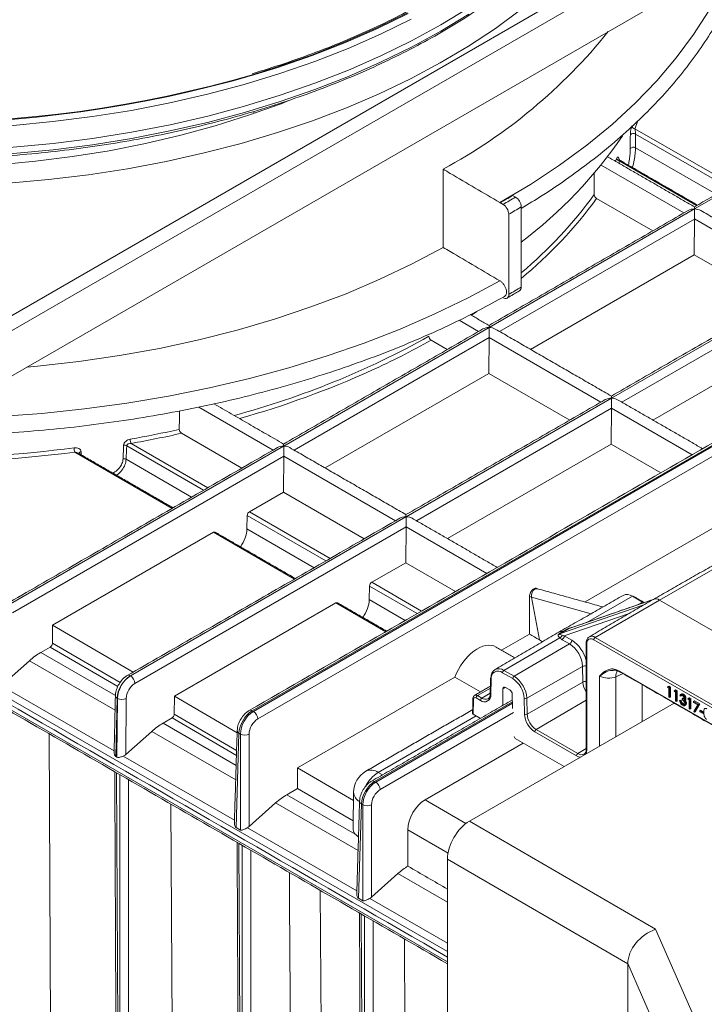
# Model space of a CAD drawing. Units: millimetres. Extents: x 25 to 1680, y -1544 to 245.
# Drawn here: x 1133 to 1244, y -1055 to -896 of the extents above; entities that cross this region are included whole.
import ezdxf

# ---------------------------------------------------------------- set-up
doc = ezdxf.new("R2010")
doc.units = ezdxf.units.MM

msp = doc.modelspace()

# ---------------------------------------------------------------- linework, layer by layer
at = {"color": 7, "linetype": 'Continuous', "lineweight": 0}
for p, q in [((1116.09, -953.331), (1290.745, -852.504)), ((1292.159, -854.137), (1116.797, -955.372)), ((1116.797, -962.721), (1292.159, -861.486)), ((1287.24, -901.062), (1242.656, -926.8)), ((1242.668, -926.807), (1287.252, -901.069)), ((1171.603, -911.292), (1171.209, -911.065)), ((1174.87, -910.116), (1174.683, -910.008)), ((1233.446, -912.715), (1233.03, -913.824)), ((1233.03, -913.824), (1248.789, -922.921)), ((1248.095, -923.322), (1233.126, -914.681)), ((1233.12, -916.908), (1246.163, -924.437)), ((1326.754, -918.157), (1171.117, -1008.005)), ((1171.298, -1008.109), (1326.934, -918.261)), ((1229.861, -919.076), (1230.117, -918.605)), ((1230.594, -919.095), (1230.428, -919.403)), ((1243.006, -926.26), (1230.594, -919.095)), ((1327.641, -919.472), (1172.005, -1009.319)), ((1201.997, -933.033), (1201.997, -920.377)), ((1240.961, -927.44), (1227.542, -919.694)), ((1213.702, -924.894), (1213.235, -924.631)), ((1235.911, -930.355), (1226.831, -925.114)), ((1242.656, -926.8), (1209.422, -945.986)), ((1209.434, -945.993), (1242.668, -926.807)), ((1211.699, -926.075), (1211.199, -925.782)), ((1214.632, -926.47), (1214.632, -939.443)), ((1242.656, -926.462), (1242.656, -926.8)), ((1242.668, -928.426), (1242.668, -926.807)), ((1242.668, -928.433), (1211.135, -946.637)), ((1212.61, -927.663), (1212.61, -940.635)), ((1242.625, -934.231), (1242.668, -928.433)), ((1242.668, -928.433), (1242.668, -928.426)), ((1260.76, -938.87), (1242.668, -928.426)), ((1216.135, -949.523), (1242.625, -934.231)), ((1255.71, -941.785), (1242.625, -934.231)), ((1262.455, -938.23), (1229.221, -957.416)), ((1229.233, -957.423), (1262.467, -938.237)), ((1262.467, -939.863), (1230.934, -958.066)), ((1207.47, -943.417), (1206.587, -944.011)), ((1209.422, -945.986), (1176.188, -965.171)), ((1176.2, -965.178), (1209.434, -945.993)), ((1207.727, -946.626), (1204.567, -944.802)), ((1209.422, -945.648), (1209.422, -945.986)), ((1209.434, -947.611), (1209.434, -945.993)), ((1235.934, -960.953), (1262.424, -945.661)), ((1209.434, -947.619), (1177.901, -965.822)), ((1209.391, -953.417), (1209.434, -947.619)), ((1209.434, -947.619), (1209.434, -947.611)), ((1227.526, -958.056), (1209.434, -947.611)), ((1202.677, -949.541), (1200.048, -948.023)), ((1182.901, -968.709), (1209.391, -953.417)), ((1222.476, -960.971), (1209.391, -953.417)), ((1229.221, -957.077), (1229.221, -957.416)), ((1174.493, -965.812), (1162.46, -958.865)), ((1229.221, -957.416), (1195.987, -976.601)), ((1195.999, -976.608), (1229.233, -957.423)), ((1229.233, -959.041), (1229.233, -957.423)), ((1229.233, -959.048), (1197.7, -977.252)), ((1229.19, -964.846), (1229.233, -959.048)), ((1229.233, -959.048), (1229.233, -959.041)), ((1242.29, -966.579), (1229.233, -959.041)), ((1169.443, -968.727), (1159.687, -963.094)), ((1176.188, -965.171), (1131.603, -990.909)), ((1131.615, -990.917), (1176.2, -965.178)), ((1163.242, -972.307), (1150.802, -965.125)), ((1151.525, -964.741), (1163.936, -971.906)), ((1176.188, -964.833), (1176.188, -965.171)), ((1176.2, -966.797), (1176.2, -965.178)), ((1202.7, -980.138), (1229.19, -964.846)), ((1237.241, -969.494), (1229.19, -964.846)), ((1176.2, -966.804), (1132.323, -992.134)), ((1158.153, -975.245), (1142.393, -966.147)), ((1176.157, -972.602), (1176.2, -966.804)), ((1176.2, -966.804), (1176.2, -966.797)), ((1194.292, -977.241), (1176.2, -966.797)), ((1150.72, -967.308), (1161.31, -973.422)), ((1170.65, -975.781), (1176.157, -972.602)), ((1189.242, -980.156), (1176.157, -972.602)), ((1079.288, -975.708), (1202.71, -1046.958)), ((1170.299, -976.381), (1170.25, -978.583)), ((1183.041, -983.736), (1170.299, -976.381)), ((1170.65, -975.781), (1183.735, -983.335)), ((1195.987, -976.263), (1195.987, -976.601)), ((1224.967, -990.39), (1249.2, -976.401)), ((1079.288, -977.381), (1202.71, -1048.631)), ((1195.987, -976.601), (1151.402, -1002.339)), ((1151.414, -1002.346), (1195.999, -976.608)), ((1195.999, -978.227), (1195.999, -976.608)), ((1138.804, -994.165), (1164.866, -979.12)), ((1195.999, -978.234), (1152.122, -1003.564)), ((1177.952, -986.674), (1164.866, -979.12)), ((1170.25, -978.583), (1181.109, -984.852)), ((1195.956, -984.032), (1195.999, -978.234)), ((1195.999, -978.234), (1195.999, -978.227)), ((1209.056, -985.765), (1195.999, -978.227)), ((1190.449, -987.211), (1195.956, -984.032)), ((1204.007, -988.68), (1195.956, -984.032)), ((1247.4, -984.123), (1237.005, -990.071)), ((1190.449, -987.211), (1198.5, -991.859)), ((1190.098, -987.811), (1190.049, -990.013)), ((1197.805, -992.26), (1190.098, -987.811)), ((1158.517, -1005.645), (1184.665, -990.55)), ((1192.716, -995.198), (1184.665, -990.55)), ((1190.049, -990.013), (1195.873, -993.375)), ((1216.307, -989.611), (1217.574, -996.521)), ((1225.942, -992.289), (1216.307, -989.611)), ((1220.836, -995.543), (1234.612, -990.787)), ((1235.984, -989.985), (1222.25, -994.726)), ((1232.613, -989.467), (1225.235, -993.689)), ((1226.61, -996.125), (1237.005, -990.071)), ((1234.257, -990.416), (1232.613, -989.467)), ((1234.257, -990.416), (1233.559, -990.816)), ((1234.42, -990.518), (1234.257, -990.416)), ((1265.996, -1006.808), (1237.005, -990.071)), ((1232.084, -992.264), (1221.601, -995.883)), ((1138.782, -997.068), (1138.804, -994.165)), ((1138.804, -994.165), (1151.833, -1001.753)), ((1211.448, -998.194), (1215.966, -995.586)), ((1138.782, -997.068), (1149.724, -1003.44)), ((1211.822, -1001.47), (1220.862, -996.206)), ((1213.466, -1002.419), (1222.449, -997.188)), ((1218.074, -996.813), (1217.574, -996.521)), ((1222.449, -997.188), (1221.249, -996.495)), ((1221.601, -995.883), (1222.801, -996.576)), ((1225.242, -997.16), (1225.242, -1014.307)), ((1255.39, -1013.228), (1226.398, -996.492)), ((1226.61, -996.125), (1255.601, -1012.861)), ((1138.432, -997.675), (1136.886, -998.567)), ((1136.886, -998.567), (1148.976, -1005.547)), ((1149.364, -1004.041), (1138.432, -997.675)), ((1135.058, -999.903), (1130.853, -1003.646)), ((1135.058, -999.903), (1148.923, -1007.908)), ((1213.255, -1002.785), (1211.611, -1001.837)), ((1211.822, -1001.47), (1213.466, -1002.419)), ((1215.542, -1005.972), (1224.564, -1000.808)), ((1224.602, -1003.351), (1224.564, -1000.808)), ((1230.64, -1001.612), (1253.99, -1015.091)), ((1151.414, -1002.346), (1151.402, -1002.339)), ((1178.442, -1017.249), (1203.895, -1002.555)), ((1208.03, -1004.941), (1203.895, -1002.555)), ((1209.748, -1002.875), (1209.709, -1005.374)), ((1215.58, -1008.515), (1224.602, -1003.351)), ((1227.324, -1013.693), (1227.318, -1002.377)), ((1231.106, -1001.982), (1229.957, -1002.491)), ((1229.957, -1002.491), (1229.962, -1012.17)), ((1130.447, -1003.891), (1148.775, -1014.472)), ((1207.555, -1005.538), (1209.636, -1004.327)), ((1208.249, -1005.939), (1209.623, -1005.139)), ((1211.637, -1007.134), (1211.679, -1004.428)), ((1211.679, -1004.428), (1212.073, -1004.202)), ((1212.078, -1004.205), (1212.788, -1004.615)), ((1234.207, -1003.773), (1234.184, -1009.733)), ((1238.3, -1004.2), (1238.383, -1004.08)), ((1238.517, -1004.326), (1238.3, -1004.2)), ((1238.383, -1004.08), (1238.524, -1003.999)), ((1238.383, -1004.08), (1238.644, -1004.231)), ((1238.517, -1005.791), (1238.517, -1004.326)), ((1238.524, -1003.999), (1238.786, -1004.15)), ((1238.644, -1004.231), (1238.786, -1004.15)), ((1238.644, -1004.231), (1238.644, -1005.864)), ((1238.786, -1004.15), (1238.786, -1005.783)), ((1239.388, -1004.828), (1239.471, -1004.708)), ((1239.605, -1004.954), (1239.388, -1004.828)), ((1239.471, -1004.708), (1239.612, -1004.627)), ((1239.471, -1004.708), (1239.732, -1004.859)), ((1239.605, -1006.419), (1239.605, -1004.954)), ((1239.612, -1004.627), (1239.873, -1004.778)), ((1239.732, -1004.859), (1239.873, -1004.778)), ((1239.732, -1004.859), (1239.732, -1006.492)), ((1239.873, -1004.778), (1239.873, -1006.411)), ((1149.269, -1005.963), (1149.056, -1015.383)), ((1149.235, -1015.486), (1149.306, -1005.985)), ((1149.306, -1005.985), (1149.269, -1005.963)), ((1150.72, -1005.992), (1150.652, -1015.076)), ((1158.495, -1008.548), (1158.517, -1005.645)), ((1158.517, -1005.645), (1168.668, -1011.557)), ((1213.206, -1006.566), (1190.916, -1019.434)), ((1206.246, -1025.861), (1239.358, -1006.746)), ((1206.894, -1006.156), (1206.858, -1008.54)), ((1208.038, -1006.306), (1207.344, -1005.905)), ((1207.555, -1005.538), (1208.249, -1005.939)), ((1209.284, -1006.04), (1209.326, -1006.013)), ((1213.187, -1005.299), (1213.222, -1007.635)), ((1215.156, -1008.519), (1215.118, -1005.976)), ((1215.542, -1005.972), (1215.58, -1008.515)), ((1217.039, -1011.014), (1225.154, -1006.288)), ((1238.644, -1005.864), (1238.517, -1005.791)), ((1238.644, -1005.864), (1238.786, -1005.783)), ((1239.732, -1006.492), (1239.605, -1006.419)), ((1239.732, -1006.492), (1239.873, -1006.411)), ((1240.258, -1006.356), (1240.399, -1006.275)), ((1240.258, -1006.356), (1240.385, -1006.43)), ((1240.439, -1005.644), (1240.312, -1005.571)), ((1240.385, -1006.43), (1240.526, -1006.348)), ((1240.399, -1006.275), (1240.526, -1006.348)), ((1240.439, -1005.644), (1240.581, -1005.563)), ((1240.496, -1006.719), (1240.637, -1006.638)), ((1240.657, -1006.042), (1240.798, -1005.961)), ((1240.657, -1006.21), (1240.657, -1006.042)), ((1240.733, -1005.395), (1240.875, -1005.314)), ((1241.134, -1006.527), (1241.276, -1006.445)), ((1241.146, -1006.058), (1241.288, -1005.976)), ((1241.563, -1006.084), (1241.646, -1005.964)), ((1241.781, -1006.21), (1241.563, -1006.084)), ((1241.646, -1005.964), (1241.788, -1005.883)), ((1241.646, -1005.964), (1241.908, -1006.115)), ((1241.781, -1007.675), (1241.781, -1006.21)), ((1241.788, -1005.883), (1242.049, -1006.034)), ((1241.908, -1006.115), (1242.049, -1006.034)), ((1241.908, -1006.115), (1241.908, -1007.748)), ((1242.049, -1006.034), (1242.049, -1007.667)), ((1242.524, -1006.471), (1242.666, -1006.39)), ((1242.524, -1006.471), (1243.395, -1006.974)), ((1242.524, -1006.639), (1242.524, -1006.471)), ((1243.18, -1007.017), (1242.524, -1006.639)), ((1242.666, -1006.39), (1243.536, -1006.892)), ((1171.298, -1008.109), (1171.117, -1008.005)), ((1191.097, -1019.538), (1213.209, -1006.773)), ((1213.407, -1008.277), (1191.804, -1020.749)), ((1240.732, -1006.944), (1240.873, -1006.862)), ((1241.219, -1006.866), (1241.36, -1006.784)), ((1241.908, -1007.748), (1241.781, -1007.675)), ((1241.908, -1007.748), (1242.049, -1007.667)), ((1242.541, -1008.086), (1243.18, -1007.017)), ((1242.651, -1008.219), (1242.541, -1008.086)), ((1243.395, -1006.974), (1242.651, -1008.219)), ((1242.651, -1008.219), (1242.793, -1008.138)), ((1243.536, -1006.892), (1242.793, -1008.138)), ((1243.395, -1006.974), (1243.536, -1006.892)), ((1243.521, -1007.968), (1243.663, -1007.886)), ((1243.521, -1007.968), (1244.065, -1008.282)), ((1243.521, -1008.136), (1243.521, -1007.968)), ((1244.065, -1008.45), (1243.521, -1008.136)), ((1243.663, -1007.886), (1244.207, -1008.2)), ((1244.065, -1008.282), (1244.178, -1008.217)), ((1244.065, -1008.282), (1244.065, -1008.45)), ((1158.144, -1009.154), (1156.685, -1009.997)), ((1168.558, -1015.219), (1158.144, -1009.154)), ((1158.495, -1008.548), (1168.582, -1014.422)), ((1207.353, -1008.826), (1191.512, -1017.971)), ((1206.858, -1008.54), (1208.03, -1009.217)), ((1244.065, -1008.45), (1244.193, -1008.376)), ((1154.857, -1011.333), (1150.652, -1015.076)), ((1154.857, -1011.333), (1168.438, -1019.173)), ((1156.685, -1009.997), (1168.509, -1016.823)), ((1223.57, -1015.273), (1216.828, -1011.38)), ((1217.039, -1011.014), (1223.781, -1014.906)), ((1138.249, -1011.715), (1138.769, -1109.277)), ((1168.972, -1011.622), (1168.51, -1026.902)), ((1169.201, -1011.754), (1168.972, -1011.622)), ((1169.201, -1027.301), (1169.201, -1011.754)), ((1170.615, -1011.754), (1170.615, -1026.727)), ((1213.465, -1012.146), (1213.652, -1012.462)), ((1213.652, -1012.462), (1221.554, -1017.024)), ((1214.954, -1013.214), (1199.08, -1022.378)), ((1223.781, -1014.906), (1225.154, -1014.106)), ((1225.154, -1014.185), (1225.154, -1014.188)), ((1149.056, -1015.383), (1149.235, -1015.486)), ((1150.245, -1015.321), (1168.241, -1025.709)), ((1178.442, -1020.572), (1178.442, -1017.249)), ((1178.442, -1017.249), (1187.492, -1022.519)), ((1149.164, -1018.016), (1149.666, -1128.687)), ((1149.677, -1128.694), (1149.677, -1018.312)), ((1151.091, -1019.129), (1151.091, -1128.694)), ((1191.097, -1019.538), (1190.916, -1019.434)), ((1191.512, -1017.971), (1192.186, -1018.363)), ((1178.442, -1020.572), (1176.722, -1021.564)), ((1178.442, -1020.572), (1187.443, -1025.814)), ((1176.722, -1021.564), (1187.772, -1027.943)), ((1199.08, -1022.378), (1205.694, -1026.23)), ((1157.961, -1023.094), (1158.481, -1120.757)), ((1174.896, -1022.902), (1170.615, -1026.727)), ((1174.896, -1022.902), (1188.237, -1030.603)), ((1188.771, -1023.052), (1188.309, -1038.332)), ((1189, -1023.184), (1188.771, -1023.052)), ((1189, -1038.731), (1189, -1023.184)), ((1190.414, -1023.184), (1190.414, -1038.157)), ((1206.246, -1025.861), (1236.371, -1043.35)), ((1168.51, -1026.902), (1169.201, -1027.301)), ((1170.334, -1026.917), (1188.04, -1037.139)), ((1196.301, -1027.248), (1196.3, -1033.126)), ((1202.798, -1031.032), (1196.301, -1027.248)), ((1168.963, -1029.446), (1169.465, -1140.117)), ((1169.476, -1140.124), (1169.476, -1029.742)), ((1170.89, -1030.559), (1170.89, -1140.124)), ((1231.874, -1048.916), (1202.71, -1031.985)), ((1202.71, -1031.985), (1202.71, -1072.314)), ((1194.695, -1034.331), (1190.414, -1038.157)), ((1194.695, -1034.331), (1202.71, -1038.958)), ((1182.119, -1037.04), (1182.876, -1136.865)), ((1188.309, -1038.332), (1189, -1038.731)), ((1190.133, -1038.347), (1202.71, -1045.608)), ((1188.762, -1040.876), (1189.264, -1151.547)), ((1189.275, -1151.553), (1189.275, -1041.172)), ((1190.689, -1041.988), (1190.689, -1151.553)), ((1236.371, -1043.35), (1267.812, -1114.91)), ((1195.735, -1044.901), (1196.267, -1144.662)), ((1231.874, -1048.916), (1231.874, -1048.903)), ((1263.178, -1120.148), (1231.874, -1048.903)), ((1231.874, -1048.916), (1231.874, -1089.296))]:
    msp.add_line(p, q, dxfattribs=at)
at = {"color": 7, "linetype": 'Continuous', "lineweight": 0, "flags": 128}
for points in [[(1248.964, -886.422), (1248.811, -886.823), (1247.072, -890.809), (1244.974, -894.737), (1242.524, -898.597), (1239.726, -902.377), (1236.59, -906.068), (1233.123, -909.658), (1229.336, -913.14), (1225.238, -916.501), (1220.841, -919.735), (1216.157, -922.831), (1211.199, -925.782)], [(1206.156, -894.251), (1201.65, -896.998), (1196.892, -899.599), (1191.897, -902.048), (1186.68, -904.338), (1181.256, -906.461), (1175.641, -908.411), (1169.851, -910.183), (1163.904, -911.772), (1157.816, -913.172), (1151.606, -914.38), (1145.292, -915.392), (1138.892, -916.205), (1132.425, -916.817), (1125.91, -917.226), (1119.366, -917.431), (1112.813, -917.431), (1106.269, -917.226), (1099.755, -916.817), (1093.288, -916.205), (1086.888, -915.392), (1080.573, -914.38), (1074.363, -913.172)], [(1131.671, -922.648), (1138.171, -922.064), (1144.607, -921.279), (1150.96, -920.296), (1157.213, -919.118), (1163.348, -917.748), (1169.346, -916.189), (1175.191, -914.447), (1180.865, -912.526), (1186.353, -910.433), (1191.638, -908.172), (1196.705, -905.751), (1201.54, -903.176), (1206.128, -900.455), (1210.457, -897.596), (1214.513, -894.607)], [(1196.234, -895.093), (1191.28, -897.522), (1186.105, -899.793), (1180.725, -901.899), (1175.156, -903.833), (1171.331, -905.029)], [(1196.342, -895.162), (1191.381, -897.595), (1186.2, -899.869), (1180.812, -901.977), (1175.236, -903.914), (1171.534, -905.074)], [(1206.14, -895.274), (1201.634, -898.02), (1196.877, -900.621), (1191.884, -903.07), (1186.668, -905.359), (1181.245, -907.481), (1175.63, -909.431), (1169.842, -911.203), (1163.895, -912.791), (1157.808, -914.191), (1151.599, -915.399), (1145.286, -916.411), (1138.887, -917.224), (1132.422, -917.836), (1125.908, -918.245), (1119.366, -918.45), (1112.814, -918.45), (1106.271, -918.245), (1099.758, -917.836), (1093.292, -917.224), (1086.893, -916.411), (1080.58, -915.399), (1074.371, -914.191)], [(1196.842, -896.086), (1191.851, -898.534), (1186.637, -900.822), (1181.216, -902.944), (1175.605, -904.893), (1169.818, -906.664), (1163.874, -908.251), (1157.79, -909.651), (1151.584, -910.858), (1145.274, -911.869), (1138.878, -912.682), (1132.415, -913.294), (1125.904, -913.703), (1119.364, -913.907), (1112.815, -913.907), (1106.276, -913.703), (1099.765, -913.294), (1093.302, -912.682), (1086.906, -911.869), (1080.595, -910.858), (1074.389, -909.651)], [(1056.013, -909.623), (1059.004, -910.737), (1064.331, -912.532), (1069.827, -914.149), (1075.473, -915.582), (1081.253, -916.826), (1087.145, -917.878), (1093.133, -918.734), (1099.195, -919.391), (1105.312, -919.848), (1111.464, -920.102), (1117.632, -920.152), (1123.794, -920), (1129.932, -919.645), (1136.024, -919.088), (1142.051, -918.331), (1147.993, -917.376), (1153.832, -916.228), (1159.547, -914.889), (1165.121, -913.363), (1170.534, -911.657), (1175.77, -909.775), (1177.041, -909.281)], [(1201.997, -933.033), (1197.006, -935.693), (1191.77, -938.19), (1186.302, -940.516), (1180.62, -942.665), (1174.741, -944.629), (1168.684, -946.403), (1162.466, -947.981), (1156.107, -949.359), (1149.625, -950.531), (1143.042, -951.496), (1136.376, -952.249), (1134.662, -952.408)], [(1211.199, -938.438), (1206.055, -941.196), (1200.671, -943.798), (1195.062, -946.236), (1189.243, -948.503), (1183.228, -950.594), (1177.035, -952.503), (1170.679, -954.225), (1164.178, -955.755), (1157.549, -957.09), (1150.809, -958.225), (1143.977, -959.159), (1137.07, -959.887), (1130.108, -960.409), (1123.108, -960.722), (1120.138, -960.792)], [(1217.284, -988.255), (1217.12, -988.237), (1216.839, -988.325), (1216.585, -988.546), (1216.394, -988.868), (1216.297, -989.241), (1216.307, -989.611)], [(1209.622, -1005.247), (1209.622, -1005.249), (1209.622, -1005.252)], [(1225.242, -1014.307), (1225.209, -1014.665), (1225.117, -1014.967)], [(1224.203, -1015.494), (1223.896, -1015.424), (1223.57, -1015.273)], [(1224.794, -1015.019), (1224.813, -1015.008), (1224.816, -1015.006)]]:
    msp.add_lwpolyline(points, dxfattribs=at)
at = {"color": 7, "linetype": 'Continuous', "lineweight": 0}
for centre, radius, start, end in [((1160.136, -843.003), 87.972, 298.41406, 321.20522), ((1116.137, -714.85), 198.027, 252.97329, 286.18363), ((1116.132, -714.661), 198.309, 253.03223, 286.22276), ((1233.07, -913.294), 0.531, 186.66619, 265.70062), ((1170.802, -873.977), 72.837, 306.99524, 325.73261), ((1232.786, -915.27), 0.68, 59.96166, 137.25579), ((1232.78, -917.497), 0.68, 59.97246, 137.20904), ((1230.67, -918.544), 0.557, 186.33487, 262.19619), ((1148.272, -816.192), 126.875, 299.99455, 301.04473), ((1212.669, -926.566), 1.965, 2.78079, 58.30286), ((1169.842, -883.368), 69.965, 309.80478, 324.00983), ((1169.315, -883.015), 71.277, 309.47825, 323.79817), ((1210.611, -927.754), 2, 2.62939, 57.08193), ((1148.585, -816.744), 128.071, 299.99455, 301.04473), ((1148.585, -829.717), 128.071, 299.99455, 301.04473), ((1213.974, -939.504), 0.661, 306.17421, 5.28915), ((1212.051, -940.727), 0.566, 231.54409, 9.33257), ((1131.411, -824.684), 140.447, 285.18792, 299.09327), ((1138.659, -839.292), 124.865, 294.45452, 299.44882), ((1127.931, -814.718), 151.675, 285.72978, 294.30057), ((1118.918, -782.196), 184.738, 280.11953, 282.62912), ((1118.951, -782.224), 185.4, 280.11902, 282.69231), ((1150.428, -965.83), 0.797, 62.07905, 98.89407), ((1153.057, -964.052), 1.68, 180.29654, 204.21536), ((1116.089, -762.317), 204.825, 262.72991, 277.34766), ((1116.086, -762.091), 205.744, 262.98076, 277.34627), ((1144.52, -965.455), 2.237, 180.14428, 198.02199), ((1143.443, -966.523), 0.422, 91.16276, 157.2265), ((1150.346, -968.013), 0.797, 62.07613, 98.86882), ((1231.76, -990.593), 1.412, 52.84425, 115.60864), ((1218.54, -981.582), 8.333, 252.00073, 254.45551), ((1232.7, -989.59), 0.15, 65.60906, 125.36607), ((1234.344, -990.539), 0.15, 65.60906, 125.36607), ((1234.333, -990.513), 0.132, 4.39512, 56.81164), ((1236.425, -990.829), 0.954, 52.58619, 116.3404), ((1221.272, -996.271), 1.146, 80.71574, 119.17955), ((1220.775, -995.356), 0.197, 261.12488, 287.94268), ((1222.183, -994.528), 0.21, 262.42676, 288.49763), ((1220.636, -995.576), 0.669, 289.66611, 341.72093), ((1220.833, -995.848), 0.769, 302.76191, 357.38244), ((1222.033, -996.541), 0.769, 302.76191, 357.38244), ((1219.962, -1001.068), 4.609, 3.22965, 57.34774), ((1219.803, -1001.185), 5.498, 13.26946, 56.95374), ((1225.304, -997.022), 0.151, 185.72914, 245.60834), ((1225.947, -997.045), 0.714, 50.79671, 189.21404), ((1226.047, -996.888), 0.948, 53.59012, 116.25115), ((1226.859, -996.513), 0.461, 122.76191, 177.38244), ((1211.012, -1002.455), 1.276, 50.56322, 187.71566), ((1210.883, -1002.722), 1.146, 50.56322, 187.71566), ((1212.072, -1001.858), 0.461, 122.76191, 177.38244), ((1224.925, -1001.511), 0.791, 73.20736, 117.23259), ((1231.921, -1002.405), 1.965, 152.39508, 182.50994), ((1230.79, -1001.626), 0.151, 174.39437, 234.29345), ((1151.11, -1002.737), 0.493, 53.73749, 114.93434), ((1150.585, -1003.642), 1.539, 2.91806, 57.37063), ((1209.81, -1002.764), 0.152, 114.88507, 173.99036), ((1209.811, -1002.738), 0.152, 184.08198, 245.23852), ((1213.716, -1002.806), 0.461, 122.76191, 177.38244), ((1211.064, -1006.205), 4.061, 3.22965, 57.34774), ((1211.026, -1006.227), 4.523, 3.22965, 57.34774), ((1224.963, -1004.054), 0.79, 76.03544, 117.20679), ((1227.613, -1003.195), 3.016, 182.97818, 215.35468), ((1211.922, -1004.395), 0.246, 50.56322, 187.71566), ((1212.318, -1005.348), 0.871, 3.22965, 57.34774), ((1149.47, -1005.511), 0.495, 184.16272, 246.06645), ((1150.02, -1004.583), 1.573, 243.00356, 296.41529), ((1206.958, -1006.018), 0.152, 184.10519, 245.23647), ((1207.168, -1006.119), 0.276, 50.56322, 187.71566), ((1207.282, -1005.91), 0.461, 53.70838, 115.56693), ((1207.804, -1005.926), 0.461, 122.76191, 177.38244), ((1208.691, -1005.512), 1.028, 230.56322, 7.71566), ((1208.499, -1006.327), 0.461, 122.76191, 177.38244), ((1208.848, -1005.15), 0.99, 232.79166, 296.13494), ((1209.777, -1005.233), 0.157, 187.14967, 244.37094), ((1215.326, -1005.556), 0.469, 243.65456, 297.36344), ((1170.825, -1008.403), 0.494, 53.76889, 114.89872), ((1170.466, -1009.406), 1.541, 3.22965, 57.34774), ((1215.364, -1008.099), 0.469, 243.65456, 297.36344), ((1218.793, -1008.314), 3.643, 183.22965, 237.34774), ((1218.755, -1008.336), 3.18, 183.22965, 237.34774), ((1169.179, -1011.166), 0.501, 183.68371, 245.53232), ((1217.289, -1011.402), 0.461, 122.76191, 177.38244), ((1169.908, -1010.334), 1.586, 243.52652, 296.47348), ((1225.305, -1014.169), 0.152, 187.40952, 245.46055), ((1224.031, -1015.294), 0.461, 122.76191, 177.38244), ((1224.389, -1014.053), 1.047, 234.52001, 292.74341), ((1191.512, -1021.237), 4, 119.99731, 179.14149), ((1190.34, -1019.606), 2.012, 54.38242, 114.30712), ((1194.686, -1023.018), 5.962, 122.16796, 152.7193), ((1190.624, -1019.833), 0.494, 53.76889, 114.89872), ((1190.265, -1020.836), 1.541, 3.22965, 57.34774), ((1189.376, -1021.046), 1.869, 184.02716, 241.20904), ((1188.978, -1022.595), 0.501, 183.68371, 245.53232), ((1189.707, -1021.764), 1.586, 243.52652, 296.47348)]:
    msp.add_arc(centre, radius, start, end, dxfattribs=at)
for centre, major_axis, ratio, start_param, end_param in [((1090.878, -3234.192), (100.725, 3442.355), 0.0292394, 5.4517291, 5.4526044), ((1049.016, -7520.871), (133.307, 8953.122), 0.0130863, 5.5408641, 5.5414389), ((1242.656, -927.617), (1.414, 0), 0.5773815, 1.5707963, 2.3561132), ((1242.668, -927.624), (1.414, 0), 0.5773815, 0.7854794, 1.5707963), ((1209.422, -946.802), (1.414, 0), 0.5773815, 1.5707963, 2.3561132), ((1209.434, -946.809), (1.414, 0), 0.5773815, 0.7854794, 1.5707963), ((1229.221, -958.232), (1.414, 0), 0.5773815, 1.5707963, 2.3561132), ((1229.233, -958.239), (1.414, 0), 0.5773815, 0.7854794, 1.5707963), ((1071.167, -1645.339), (89.282, 5996.312), 0.0130863, 4.8267138, 4.8272165), ((1096.53, -238.099), (78.456, 2681.27), 0.0292394, 4.4378113, 4.4386574), ((1176.188, -965.988), (1.414, 0), 0.5773815, 1.5707963, 2.3561132), ((1176.2, -965.995), (1.414, 0), 0.5773815, 0.7854794, 1.5707963), ((1170.653, -976.191), (0.247, 0.435), 0.5823971, 0.780876, 2.3167658), ((1195.987, -977.418), (1.414, 0), 0.5773815, 1.5707963, 2.3561132), ((1195.999, -977.425), (1.414, 0), 0.5773815, 0.7854794, 1.5707963), ((1164.869, -979.53), (0.247, 0.435), 0.5823971, 6.2787444, 7.0640613), ((1167.776, -979.911), (1.727, 3.044), 0.5823971, 4.5287804, 5.4583584), ((1190.452, -987.621), (0.247, 0.435), 0.5823971, 0.780876, 2.3167658), ((1184.668, -990.96), (0.247, 0.435), 0.5823971, 6.2787444, 7.0640613), ((1187.575, -991.341), (1.727, 3.044), 0.5823971, 4.5287804, 5.4583584), ((1138.429, -997.265), (0.247, 0.435), 0.582375, 3.9224596, 5.4758028), ((1207.607, -1002.904), (2.92, 5.242), 0.587367, 6.2741472, 8.1066617), ((1221.96, -996.085), (1.321, -0.442), 0.4789816, 3.9082559, 4.3108674), ((1221.958, -995.678), (0.979, -0.128), 0.2683226, 3.9713062, 4.3739177), ((1136.947, -1006.768), (4.934, 8.699), 0.5823971, 0.780876, 1.0426754), ((1151.39, -1004.782), (1.513, 2.591), 0.5740133, 0.7881926, 2.3415357), ((1151.427, -1004.803), (1.487, 2.606), 0.5807303, 0.7823735, 2.3357165), ((1152.134, -1005.204), (0.987, 1.74), 0.5823971, 0.780876, 2.3342191), ((1228.733, -1001.579), (2, -0.02), 0.5714277, 3.9327404, 5.3770016), ((1171.092, -1010.44), (1.526, 2.583), 0.5706256, 0.7910021, 2.3443451), ((1171.322, -1010.573), (1.473, 2.613), 0.5840593, 0.7793609, 2.3327039), ((1158.141, -1008.744), (0.247, 0.435), 0.582375, 3.9224596, 5.4758028), ((1172.029, -1010.966), (0.973, 1.747), 0.587367, 0.7762788, 2.3296219), ((1207.07, -1008.419), (0.3, -0.001), 0.5748063, 3.1350659, 3.9293429), ((1156.746, -1018.198), (4.934, 8.699), 0.5823971, 0.780876, 1.0426754), ((1149.945, -1014.668), (0.976, 0.317), 0.697996, 4.7947031, 5.273819), ((1190.891, -1021.87), (1.526, 2.583), 0.5706256, 0.7910021, 2.3443451), ((1191.121, -1022.002), (1.473, 2.613), 0.5840593, 0.7793609, 2.3327039), ((1191.828, -1022.396), (0.973, 1.747), 0.587367, 0.7762788, 2.3296219), ((1176.846, -1029.801), (4.866, 8.737), 0.587367, 0.7762788, 1.0380782), ((1199.129, -1025.673), (1.947, 3.495), 0.5873224, 0.7762519, 2.3295951), ((1206.246, -1029.944), (2.5, 4.33), 0.5774114, 0.7853633, 2.3561079), ((1169.908, -1026.319), (0.975, 0.318), 0.6996066, 4.9279819, 5.2734918), ((1191.426, -1027.003), (4, 0.001), 0.5772877, 3.1328661, 3.5609771), ((1196.645, -1041.231), (4.866, 8.737), 0.587367, 0.8075491, 1.0380782), ((1117.593, -995.595), (1613.485, -939.483), 0.003845, 1.5202572, 1.5242352), ((1189.707, -1037.749), (0.975, 0.318), 0.6996066, 4.9279819, 5.2734918), ((1236.392, -1047.445), (3.821, 3.416), 0.7052855, 1.0129602, 2.5807151)]:
    msp.add_ellipse(centre, major_axis=major_axis, ratio=ratio, start_param=start_param, end_param=end_param, dxfattribs=at)
for points, knots in [([(1225.333, -871.554), (1225.13, -871.834), (1224.141, -873.196), (1222.077, -875.569), (1219.142, -878.661), (1215.911, -881.656), (1212.423, -884.555), (1208.678, -887.347), (1204.689, -890.025), (1200.464, -892.583), (1196.017, -895.014), (1191.357, -897.31), (1186.499, -899.466), (1181.45, -901.474), (1176.333, -903.309), (1172.823, -904.391), (1171.116, -904.918)], [0, 0, 0, 0, 0.0195784, 0.0953954, 0.1711722, 0.2469192, 0.3226454, 0.3983584, 0.4740643, 0.5497675, 0.6254707, 0.7011763, 0.776886, 0.852601, 0.9283217, 1, 1, 1, 1]), ([(1004.903, -876.251), (1005.369, -876.89), (1006.639, -878.632), (1009.034, -881.391), (1012.051, -884.527), (1015.353, -887.565), (1018.915, -890.501), (1022.733, -893.327), (1026.794, -896.035), (1031.089, -898.619), (1035.605, -901.071), (1040.331, -903.386), (1045.255, -905.557), (1050.363, -907.58), (1055.643, -909.448), (1061.079, -911.157), (1066.659, -912.703), (1072.368, -914.081), (1078.191, -915.289), (1084.112, -916.323), (1090.116, -917.18), (1096.188, -917.859), (1102.312, -918.357), (1108.472, -918.673), (1114.651, -918.807), (1120.834, -918.758), (1127.005, -918.527), (1133.148, -918.113), (1139.245, -917.518), (1145.283, -916.744), (1151.245, -915.792), (1157.115, -914.665), (1162.878, -913.365), (1168.52, -911.897), (1174.025, -910.263), (1179.379, -908.469), (1184.569, -906.518), (1189.58, -904.415), (1194.4, -902.166), (1199.016, -899.777), (1203.416, -897.253), (1207.588, -894.601), (1211.521, -891.828), (1215.206, -888.94), (1218.63, -885.946), (1221.792, -882.854), (1224.654, -879.666), (1226.675, -877.198), (1227.645, -875.773), (1227.855, -875.464)], [0, 0, 0, 0, 0.0126129, 0.0343926, 0.0561844, 0.0779854, 0.0997931, 0.1216051, 0.1434198, 0.1652356, 0.1870513, 0.2088662, 0.2306798, 0.2524919, 0.2743024, 0.2961111, 0.3179183, 0.3397239, 0.3615281, 0.383331, 0.4051329, 0.4269339, 0.4487343, 0.4705341, 0.4923337, 0.5141331, 0.5359327, 0.5577326, 0.5795329, 0.6013338, 0.6231357, 0.6449387, 0.6667429, 0.6885486, 0.7103559, 0.7321651, 0.7539761, 0.7757892, 0.7976044, 0.8194215, 0.8412404, 0.8630607, 0.8848819, 0.9067029, 0.9285224, 0.9503387, 0.9721496, 0.9939528, 1, 1, 1, 1]), ([(1214.632, -926.712), (1215.775, -926.024), (1218.449, -924.417), (1222.382, -921.741), (1226.46, -918.716), (1230.278, -915.574), (1233.834, -912.329), (1237.119, -908.985), (1240.124, -905.551), (1242.842, -902.035), (1245.265, -898.445), (1247.393, -894.792), (1249.202, -891.082), (1250.55, -887.821), (1251.166, -885.785), (1251.398, -885.017)], [0, 0, 0, 0, 0.060594, 0.1417042, 0.222816, 0.3039221, 0.385014, 0.4660809, 0.5471098, 0.6280856, 0.7089915, 0.7898105, 0.870527, 0.9511292, 1, 1, 1, 1]), ([(1232.286, -914.808), (1232.286, -914.689), (1232.295, -914.554), (1232.324, -914.278), (1232.345, -914.137), (1232.394, -913.874), (1232.422, -913.75), (1232.481, -913.53), (1232.511, -913.435), (1232.542, -913.356)], [0, 0, 0, 0, 0.25, 0.25, 0.5, 0.5, 0.75, 0.75, 1, 1, 1, 1]), ([(1233.03, -913.824), (1233.05, -913.922), (1233.07, -914.045), (1233.096, -914.269), (1233.105, -914.35), (1233.119, -914.518), (1233.124, -914.607), (1233.126, -914.681)], [0, 0, 0, 0, 0.5, 0.5, 0.75, 0.75, 1, 1, 1, 1]), ([(1232.28, -917.035), (1232.281, -916.754), (1232.282, -916.473), (1232.283, -916.192), (1232.284, -915.731), (1232.285, -915.27), (1232.286, -914.808)], [0, 0, 0, 0, 0.001, 0.001, 0.001, 0.002642521, 0.002642521, 0.002642521, 0.002642521]), ([(1231.964, -919.717), (1231.965, -919.714), (1232.037, -919.438), (1232.139, -918.795), (1232.257, -917.859), (1232.273, -917.31), (1232.28, -917.035)], [0, 0, 0, 0, 0.0040819, 0.350536, 0.6746606, 1, 1, 1, 1]), ([(1233.12, -916.908), (1233.108, -917.227), (1233.084, -917.86), (1232.913, -918.935), (1232.754, -919.71), (1232.637, -920.058), (1232.624, -920.098)], [0, 0, 0, 0, 0.3155061, 0.6274276, 0.9576911, 1, 1, 1, 1]), ([(1230.117, -918.605), (1230.157, -918.529), (1230.197, -918.473), (1230.274, -918.402), (1230.309, -918.388), (1230.372, -918.411), (1230.398, -918.448), (1230.438, -918.576), (1230.449, -918.664), (1230.452, -918.774)], [0, 0, 0, 0, 0.25, 0.25, 0.5, 0.5, 0.75, 0.75, 1, 1, 1, 1]), ([(1230.586, -918.911), (1230.56, -918.898), (1230.494, -918.866), (1230.442, -918.79), (1230.42, -918.741), (1230.42, -918.742), (1230.42, -918.742)], [0, 0, 0, 0, 0.22058663, 0.56834864, 0.84388794, 1, 1, 1, 1]), ([(1230.58, -918.919), (1230.58, -918.919), (1230.581, -918.918), (1230.583, -918.925), (1230.587, -918.956), (1230.592, -919.048), (1230.594, -919.095)], [0, 0, 0, 0, 0.012077, 0.026085, 0.5026573, 1, 1, 1, 1]), ([(1211.199, -925.782), (1208.515, -924.205), (1205.448, -922.404), (1202.38, -920.602), (1201.997, -920.377)], [0, 0, 0, 0, 0.874892, 1, 1, 1, 1]), ([(1213.235, -924.631), (1212.886, -924.834), (1212.359, -925.139), (1211.736, -925.489), (1211.421, -925.664), (1211.272, -925.744), (1211.215, -925.775), (1211.201, -925.781), (1211.2, -925.782), (1211.199, -925.782), (1211.199, -925.782), (1211.199, -925.782), (1211.199, -925.782), (1211.199, -925.782), (1211.199, -925.782)], [0, 0, 0, 0, 0.52148209, 0.78463002, 0.91620383, 0.98199188, 0.99844209, 0.99947068, 0.99972788, 0.99985659, 0.99990722, 0.99995817, 0.99997898, 1, 1, 1, 1]), ([(1226.452, -924.483), (1226.452, -924.597), (1226.497, -924.732), (1226.639, -924.962), (1226.735, -925.058), (1226.831, -925.114)], [0, 0, 0, 0, 0.5, 0.5, 1, 1, 1, 1]), ([(1201.997, -933.033), (1202.38, -933.258), (1205.448, -935.06), (1208.515, -936.862), (1211.199, -938.438)], [0, 0, 0, 0, 0.125108, 1, 1, 1, 1]), ([(1211.199, -938.438), (1211.207, -938.443), (1211.333, -938.518), (1211.578, -938.717), (1211.89, -939.111), (1212.123, -939.567), (1212.251, -940.034), (1212.258, -940.455), (1212.153, -940.791), (1212, -940.904), (1211.925, -940.959)], [0, 0, 0, 0, 0.00914727, 0.15189965, 0.2946515, 0.43739769, 0.5801356, 0.72286621, 0.8655936, 1, 1, 1, 1]), ([(1020.251, -940.955), (1020.776, -941.251), (1022.878, -942.44), (1026.714, -944.423), (1031.829, -946.846), (1037.142, -949.12), (1042.635, -951.242), (1048.296, -953.209), (1054.112, -955.015), (1060.07, -956.657), (1066.156, -958.131), (1072.356, -959.434), (1078.655, -960.563), (1085.041, -961.515), (1091.497, -962.289), (1098.009, -962.882), (1104.562, -963.294), (1111.142, -963.523), (1117.733, -963.569), (1124.321, -963.431), (1130.889, -963.111), (1137.424, -962.609), (1143.91, -961.926), (1150.332, -961.063), (1156.676, -960.022), (1162.928, -958.806), (1169.072, -957.418), (1175.096, -955.86), (1180.984, -954.135), (1186.724, -952.249), (1192.303, -950.204), (1197.709, -948.006), (1202.922, -945.655), (1207.682, -943.312), (1210.594, -941.687), (1211.918, -940.948)], [0, 0, 0, 0, 0.0103564, 0.041466, 0.0725743, 0.1036794, 0.1347807, 0.1658782, 0.1969716, 0.2280613, 0.2591473, 0.2902299, 0.3213096, 0.3523867, 0.3834617, 0.4145349, 0.4456068, 0.4766778, 0.5077484, 0.538819, 0.5698901, 0.6009619, 0.632035, 0.6631098, 0.6941867, 0.7252663, 0.756349, 0.7874351, 0.818525, 0.8496192, 0.8807179, 0.9118213, 0.9429294, 0.9740423, 1, 1, 1, 1]), ([(1199.7, -947.411), (1199.7, -947.519), (1199.737, -947.647), (1199.865, -947.873), (1199.955, -947.969), (1200.048, -948.023)], [0, 0, 0, 0, 0.5, 0.5, 1, 1, 1, 1]), ([(1159.309, -962.465), (1159.308, -962.578), (1159.352, -962.713), (1159.495, -962.943), (1159.59, -963.039), (1159.687, -963.094)], [0, 0, 0, 0, 0.5, 0.5, 1, 1, 1, 1]), ([(1150.223, -967.225), (1150.234, -966.95), (1150.244, -966.674), (1150.254, -966.399), (1150.271, -965.946), (1150.288, -965.494), (1150.305, -965.042)], [0, 0, 0, 0, 0.001, 0.001, 0.001, 0.0026412989, 0.0026412989, 0.0026412989, 0.0026412989]), ([(1150.305, -965.042), (1150.309, -964.928), (1150.344, -964.812), (1150.466, -964.593), (1150.552, -964.491), (1150.753, -964.315), (1150.87, -964.241), (1151.116, -964.125), (1151.246, -964.084), (1151.377, -964.06)], [0, 0, 0, 0, 0.25, 0.25, 0.5, 0.5, 0.75, 0.75, 1, 1, 1, 1]), ([(1151.525, -964.741), (1151.366, -964.738), (1151.206, -964.764), (1150.998, -964.855), (1150.934, -964.896), (1150.837, -964.996), (1150.805, -965.059), (1150.802, -965.125)], [0, 0, 0, 0, 0.5, 0.5, 0.75, 0.75, 1, 1, 1, 1]), ([(1142.284, -965.461), (1142.421, -965.443), (1142.555, -965.442), (1142.815, -965.477), (1142.939, -965.513), (1143.156, -965.622), (1143.251, -965.696), (1143.387, -965.879), (1143.428, -965.985), (1143.435, -966.101)], [0, 0, 0, 0, 0.25, 0.25, 0.5, 0.5, 0.75, 0.75, 1, 1, 1, 1]), ([(1142.954, -966.308), (1142.882, -966.271), (1142.708, -966.182), (1142.509, -966.16), (1142.393, -966.147)], [0, 0, 0, 0, 0.4179469, 1, 1, 1, 1]), ([(1148.56, -969.538), (1148.675, -969.48), (1149.078, -969.277), (1149.611, -968.743), (1150.105, -968.003), (1150.184, -967.485), (1150.223, -967.225)], [0, 0, 0, 0, 0.1210625, 0.4228522, 0.7110235, 1, 1, 1, 1]), ([(1150.72, -967.308), (1150.676, -967.613), (1150.59, -968.219), (1150.035, -969.091), (1149.535, -969.667), (1149.191, -969.87), (1149.164, -969.886)], [0, 0, 0, 0, 0.32162636, 0.64052968, 0.97170874, 1, 1, 1, 1]), ([(1215.965, -989.508), (1215.965, -989.495), (1215.966, -989.385), (1216.005, -989.158), (1216.136, -988.834), (1216.329, -988.545), (1216.559, -988.322), (1216.796, -988.198), (1216.979, -988.16), (1217.058, -988.198), (1217.079, -988.207)], [0, 0, 0, 0, 0.0211318, 0.1794994, 0.3379024, 0.494337, 0.6474673, 0.7976307, 0.9467186, 1, 1, 1, 1]), ([(1220.862, -996.206), (1220.769, -996.09), (1220.642, -995.931), (1220.596, -995.764), (1220.608, -995.676), (1220.664, -995.603), (1220.718, -995.567), (1220.745, -995.55)], [0, 0, 0, 0, 0.472262, 0.6493498, 0.8323679, 0.9181516, 1, 1, 1, 1]), ([(1220.836, -995.543), (1220.829, -995.547), (1220.815, -995.556), (1220.8, -995.573), (1220.804, -995.6), (1220.856, -995.627), (1220.995, -995.682), (1221.155, -995.742), (1221.272, -995.786)], [0, 0, 0, 0, 0.02204093, 0.05049102, 0.11667086, 0.2913688, 0.47862739, 1, 1, 1, 1]), ([(1221.457, -995.14), (1221.484, -995.141), (1221.517, -995.143), (1221.546, -995.133), (1221.551, -995.132)], [0, 0, 0, 0, 0.8281765, 1, 1, 1, 1]), ([(1222.156, -994.735), (1222.188, -994.719), (1222.253, -994.686), (1222.412, -994.632), (1222.534, -994.609), (1222.615, -994.594)], [0, 0, 0, 0, 0.2472227, 0.506332, 1, 1, 1, 1]), ([(1222.329, -994.693), (1222.322, -994.696), (1222.304, -994.701), (1222.275, -994.713), (1222.258, -994.722), (1222.25, -994.726)], [0, 0, 0, 0, 0.2723029, 0.6407729, 1, 1, 1, 1]), ([(1225.632, -996.052), (1225.61, -996.06), (1225.451, -996.118), (1225.263, -996.413), (1225.161, -996.758), (1225.155, -996.984), (1225.154, -997.037)], [0, 0, 0, 0, 0.06511209, 0.46404151, 0.87203842, 1, 1, 1, 1]), ([(1227.318, -1002.377), (1227.32, -1002.376), (1227.449, -1002.243), (1227.894, -1001.783), (1228.625, -1001.264), (1229.676, -1001.175), (1230.318, -1001.466), (1230.64, -1001.612)], [0, 0, 0, 0, 0.0019282, 0.1571387, 0.5448375, 0.7719065, 1, 1, 1, 1]), ([(1229.362, -1001.455), (1229.269, -1001.457), (1228.666, -1001.469), (1228.009, -1001.935), (1227.471, -1002.276), (1227.32, -1002.376), (1227.318, -1002.377)], [0, 0, 0, 0, 0.1141581, 0.7396165, 0.9969634, 1, 1, 1, 1]), ([(1229.672, -1001.415), (1229.877, -1001.438), (1230.201, -1001.474), (1230.569, -1001.695), (1230.704, -1001.776)], [0, 0, 0, 0, 0.6326255, 1, 1, 1, 1]), ([(1150.902, -1002.29), (1150.76, -1002.381), (1150.37, -1002.634), (1149.808, -1003.235), (1149.3, -1004.082), (1149.027, -1004.884), (1148.99, -1005.367), (1148.976, -1005.547)], [0, 0, 0, 0, 0.1356772, 0.373635, 0.6122267, 0.8551798, 1, 1, 1, 1]), ([(1207.088, -1005.503), (1207.067, -1005.512), (1206.978, -1005.551), (1206.876, -1005.699), (1206.815, -1005.874), (1206.808, -1005.989), (1206.806, -1006.029)], [0, 0, 0, 0, 0.1095355, 0.4625709, 0.8173051, 1, 1, 1, 1]), ([(1209.622, -1005.247), (1209.615, -1005.346), (1209.595, -1005.622), (1209.481, -1005.899), (1209.348, -1005.972), (1209.3, -1005.998)], [0, 0, 0, 0, 0.2632849, 0.7374644, 1, 1, 1, 1]), ([(1240.73, -1007.11), (1240.665, -1007.066), (1240.535, -1006.978), (1240.382, -1006.764), (1240.293, -1006.548), (1240.27, -1006.42), (1240.258, -1006.356)], [0, 0, 0, 0, 0.2798859, 0.5589785, 0.7792629, 1, 1, 1, 1]), ([(1240.312, -1005.571), (1240.329, -1005.518), (1240.361, -1005.411), (1240.469, -1005.335), (1240.6, -1005.33), (1240.689, -1005.374), (1240.733, -1005.395)], [0, 0, 0, 0, 0.2802877, 0.5596797, 0.7797465, 1, 1, 1, 1]), ([(1240.385, -1006.43), (1240.398, -1006.484), (1240.421, -1006.582), (1240.473, -1006.677), (1240.496, -1006.719)], [0, 0, 0, 0, 0.5606944, 1, 1, 1, 1]), ([(1240.735, -1005.564), (1240.698, -1005.546), (1240.625, -1005.51), (1240.508, -1005.525), (1240.465, -1005.599), (1240.439, -1005.644)], [0, 0, 0, 0, 0.280636, 0.5603644, 1, 1, 1, 1]), ([(1240.496, -1006.719), (1240.536, -1006.772), (1240.609, -1006.867), (1240.694, -1006.92), (1240.732, -1006.944)], [0, 0, 0, 0, 0.558748, 1, 1, 1, 1]), ([(1240.526, -1006.348), (1240.539, -1006.403), (1240.562, -1006.501), (1240.614, -1006.596), (1240.637, -1006.638)], [0, 0, 0, 0, 0.5606944, 1, 1, 1, 1]), ([(1240.586, -1005.29), (1240.598, -1005.28), (1240.639, -1005.245), (1240.743, -1005.251), (1240.831, -1005.293), (1240.875, -1005.314)], [0, 0, 0, 0, 0.1850262, 0.5923404, 1, 1, 1, 1]), ([(1240.637, -1006.638), (1240.678, -1006.69), (1240.75, -1006.785), (1240.836, -1006.839), (1240.873, -1006.862)], [0, 0, 0, 0, 0.558748, 1, 1, 1, 1]), ([(1240.657, -1006.042), (1240.737, -1006.08), (1240.856, -1006.136), (1240.974, -1006.108), (1241.014, -1006.05), (1241.017, -1006.006), (1241.019, -1005.984)], [0, 0, 0, 0, 0.4994185, 0.749016, 0.8745437, 1, 1, 1, 1]), ([(1241.092, -1006.806), (1241.09, -1006.777), (1241.086, -1006.717), (1241.042, -1006.589), (1240.91, -1006.372), (1240.758, -1006.275), (1240.657, -1006.21)], [0, 0, 0, 0, 0.12558702, 0.25119068, 0.50060497, 1, 1, 1, 1]), ([(1240.733, -1005.395), (1240.79, -1005.436), (1240.905, -1005.516), (1241.042, -1005.7), (1241.129, -1005.892), (1241.14, -1006.003), (1241.146, -1006.058)], [0, 0, 0, 0, 0.280085, 0.5598683, 0.7800992, 1, 1, 1, 1]), ([(1241.019, -1005.984), (1241.012, -1005.937), (1240.998, -1005.843), (1240.89, -1005.675), (1240.794, -1005.606), (1240.735, -1005.564)], [0, 0, 0, 0, 0.278859, 0.5600742, 1, 1, 1, 1]), ([(1240.875, -1005.314), (1240.932, -1005.354), (1241.046, -1005.434), (1241.183, -1005.618), (1241.27, -1005.811), (1241.282, -1005.921), (1241.288, -1005.976)], [0, 0, 0, 0, 0.280085, 0.5598683, 0.7800992, 1, 1, 1, 1]), ([(1240.981, -1006.299), (1241.014, -1006.338), (1241.073, -1006.407), (1241.116, -1006.49), (1241.134, -1006.527)], [0, 0, 0, 0, 0.5597945, 1, 1, 1, 1]), ([(1241.146, -1006.058), (1241.144, -1006.094), (1241.139, -1006.166), (1241.103, -1006.243), (1241.061, -1006.259), (1241.044, -1006.266)], [0, 0, 0, 0, 0.3744349, 0.7485706, 1, 1, 1, 1]), ([(1241.123, -1006.217), (1241.155, -1006.256), (1241.214, -1006.325), (1241.257, -1006.408), (1241.276, -1006.445)], [0, 0, 0, 0, 0.5597945, 1, 1, 1, 1]), ([(1241.134, -1006.527), (1241.161, -1006.592), (1241.21, -1006.71), (1241.216, -1006.818), (1241.219, -1006.866)], [0, 0, 0, 0, 0.5594191, 1, 1, 1, 1]), ([(1241.288, -1005.976), (1241.285, -1006.013), (1241.28, -1006.085), (1241.245, -1006.161), (1241.203, -1006.177), (1241.186, -1006.184)], [0, 0, 0, 0, 0.3744349, 0.7485706, 1, 1, 1, 1]), ([(1241.276, -1006.445), (1241.303, -1006.511), (1241.351, -1006.628), (1241.358, -1006.736), (1241.36, -1006.784)], [0, 0, 0, 0, 0.5594191, 1, 1, 1, 1]), ([(1170.617, -1007.955), (1170.476, -1008.046), (1170.086, -1008.299), (1169.522, -1008.899), (1169.01, -1009.744), (1168.734, -1010.541), (1168.694, -1011.02), (1168.679, -1011.198)], [0, 0, 0, 0, 0.1355925, 0.3741246, 0.613079, 0.8564575, 1, 1, 1, 1]), ([(1241.219, -1006.866), (1241.209, -1006.94), (1241.188, -1007.088), (1241.056, -1007.188), (1240.894, -1007.19), (1240.784, -1007.137), (1240.73, -1007.11)], [0, 0, 0, 0, 0.279304, 0.5588383, 0.779277, 1, 1, 1, 1]), ([(1240.732, -1006.944), (1240.781, -1006.968), (1240.879, -1007.017), (1240.997, -1007.001), (1241.078, -1006.931), (1241.087, -1006.848), (1241.092, -1006.806)], [0, 0, 0, 0, 0.2805991, 0.5601509, 0.7803026, 1, 1, 1, 1]), ([(1240.873, -1006.862), (1240.923, -1006.89), (1240.995, -1006.93), (1241.052, -1006.918), (1241.069, -1006.915)], [0, 0, 0, 0, 0.7059316, 1, 1, 1, 1]), ([(1241.36, -1006.784), (1241.352, -1006.861), (1241.338, -1006.993), (1241.253, -1007.042), (1241.218, -1007.062)], [0, 0, 0, 0, 0.5885031, 1, 1, 1, 1]), ([(1244.174, -1008.241), (1244.18, -1008.049), (1244.186, -1007.809), (1244.318, -1007.64), (1244.41, -1007.595), (1244.523, -1007.595), (1244.606, -1007.635), (1244.647, -1007.655)], [0, 0, 0, 0, 0.498702, 0.6241765, 0.7494675, 0.8747453, 1, 1, 1, 1]), ([(1244.647, -1009.372), (1244.606, -1009.344), (1244.523, -1009.288), (1244.373, -1009.116), (1244.187, -1008.735), (1244.179, -1008.438), (1244.174, -1008.241)], [0, 0, 0, 0, 0.1255507, 0.25109, 0.5002501, 1, 1, 1, 1]), ([(1225.136, -1014.398), (1225.134, -1014.424), (1225.119, -1014.627), (1225.006, -1014.872), (1224.857, -1014.958), (1224.792, -1014.995)], [0, 0, 0, 0, 0.0775652, 0.5969353, 1, 1, 1, 1]), ([(1149.056, -1015.383), (1149.008, -1015.345), (1148.892, -1015.253), (1148.787, -1015.013), (1148.776, -1014.834), (1148.77, -1014.744)], [0, 0, 0, 0, 0.26141423, 0.62602783, 1, 1, 1, 1]), ([(1150.245, -1015.321), (1150.064, -1015.391), (1149.884, -1015.461), (1149.627, -1015.526), (1149.543, -1015.541), (1149.382, -1015.542), (1149.304, -1015.526), (1149.235, -1015.486)], [0, 0, 0, 0, 0.5, 0.5, 0.75, 0.75, 1, 1, 1, 1]), ([(1190.416, -1019.385), (1190.275, -1019.476), (1189.885, -1019.728), (1189.321, -1020.328), (1188.809, -1021.173), (1188.533, -1021.971), (1188.493, -1022.45), (1188.478, -1022.627)], [0, 0, 0, 0, 0.1355925, 0.3741246, 0.613079, 0.8564575, 1, 1, 1, 1]), ([(1168.51, -1026.902), (1168.475, -1026.874), (1168.385, -1026.801), (1168.272, -1026.543), (1168.206, -1026.302), (1168.23, -1026.155), (1168.232, -1026.144)], [0, 0, 0, 0, 0.17230973, 0.4419871, 0.96027872, 1, 1, 1, 1]), ([(1170.334, -1026.917), (1170.232, -1026.968), (1170.131, -1027.02), (1169.927, -1027.121), (1169.83, -1027.168), (1169.641, -1027.253), (1169.55, -1027.291), (1169.418, -1027.326), (1169.375, -1027.334), (1169.286, -1027.334), (1169.242, -1027.325), (1169.201, -1027.301)], [0, 0, 0, 0, 0.25, 0.25, 0.5, 0.5, 0.75, 0.75, 0.875, 0.875, 1, 1, 1, 1]), ([(1177.785, -1132.472), (1177.698, -1119.848), (1177.473, -1087.077), (1177.253, -1054.302), (1177.117, -1034.153)], [0, 0, 0, 0, 0.3852203, 1, 1, 1, 1]), ([(1188.309, -1038.332), (1188.274, -1038.304), (1188.184, -1038.231), (1188.071, -1037.973), (1188.005, -1037.731), (1188.029, -1037.584), (1188.031, -1037.574)], [0, 0, 0, 0, 0.1723097, 0.4419871, 0.9602787, 1, 1, 1, 1]), ([(1190.133, -1038.347), (1190.031, -1038.398), (1189.93, -1038.45), (1189.726, -1038.551), (1189.629, -1038.598), (1189.44, -1038.683), (1189.349, -1038.721), (1189.217, -1038.756), (1189.174, -1038.764), (1189.085, -1038.764), (1189.041, -1038.755), (1189, -1038.731)], [0, 0, 0, 0, 0.25, 0.25, 0.5, 0.5, 0.75, 0.75, 0.875, 0.875, 1, 1, 1, 1])]:
    msp.add_open_spline(points, degree=3, knots=knots, dxfattribs=at)
for points, degree in [([(1286.74, -901.013), (1242.656, -926.462)], 1), ([(1326.254, -918.108), (1170.617, -1007.955)], 1), ([(1242.656, -926.462), (1228.601, -918.349)], 1), ([(1243.152, -926.176), (1230.581, -918.919)], 1), ([(1241.656, -927.039), (1209.422, -945.648)], 1), ([(1262.455, -937.892), (1243.668, -927.046)], 1), ([(1261.455, -938.469), (1229.221, -957.077)], 1), ([(1212.34, -941.231), (1214.364, -940.038)], 1), ([(1209.422, -945.648), (1206.39, -943.897)], 1), ([(1208.422, -946.225), (1176.188, -964.833)], 1), ([(1229.221, -957.077), (1210.434, -946.232)], 1), ([(1176.188, -964.833), (1164.913, -958.325)], 1), ([(1228.221, -957.655), (1195.987, -976.263)], 1), ([(1243.985, -965.601), (1230.233, -957.662)], 1), ([(1175.188, -965.41), (1131.103, -990.86)], 1), ([(1158.299, -975.16), (1142.957, -966.303)], 1), ([(1143.435, -966.101), (1143.444, -966.266), (1143.454, -966.431), (1143.463, -966.596)], 3), ([(1195.987, -976.263), (1177.2, -965.418)], 1), ([(1079.25, -976.566), (1120.403, -1000.324), (1161.557, -1024.081), (1202.71, -1047.838)], 3), ([(1079.494, -977.796), (1202.71, -1048.928)], 1), ([(1194.987, -976.84), (1150.902, -1002.29)], 1), ([(1210.751, -984.786), (1196.999, -976.847)], 1), ([(1178.098, -986.59), (1165.117, -979.096)], 1), ([(1246.435, -984.025), (1236.008, -989.971)], 1), ([(1217.284, -988.255), (1217.083, -988.194)], 1), ([(1227.862, -991.194), (1217.284, -988.255)], 1), ([(1192.862, -995.113), (1184.916, -990.526)], 1), ([(1215.966, -995.586), (1215.966, -993.56), (1215.965, -991.534), (1215.965, -989.508)], 3), ([(1231.15, -989.319), (1220.722, -995.265)], 1), ([(1236.011, -989.969), (1222.329, -994.693)], 1), ([(1236.002, -989.974), (1225.639, -996.031)], 1), ([(1234.406, -990.402), (1232.762, -989.453)], 1), ([(1220.713, -995.27), (1210.35, -1001.327)], 1), ([(1217.574, -996.521), (1217.039, -996.21), (1216.503, -995.898), (1215.966, -995.586)], 3), ([(1220.745, -995.55), (1221.457, -995.14)], 1), ([(1221.551, -995.132), (1220.836, -995.543)], 1), ([(1221.457, -995.14), (1222.156, -994.735)], 1), ([(1222.25, -994.726), (1221.551, -995.132)], 1), ([(1225.154, -997.037), (1225.154, -1014.185)], 1), ([(1213.592, -999.432), (1210.554, -997.678)], 1), ([(1229.732, -1001.436), (1229.362, -1001.455)], 1), ([(1230.702, -1001.749), (1254.052, -1015.229)], 1), ([(1209.66, -1002.748), (1209.622, -1005.247)], 1), ([(1209.641, -1004), (1207.085, -1005.493)], 1), ([(1148.976, -1005.547), (1148.769, -1014.744)], 1), ([(1213.201, -1006.231), (1190.416, -1019.385)], 1), ([(1206.806, -1006.029), (1206.77, -1008.416)], 1), ([(1240.58, -1005.281), (1240.438, -1005.362)], 1), ([(1240.798, -1005.961), (1241.012, -1006.032)], 1), ([(1241.05, -1006.275), (1241.191, -1006.194)], 1), ([(1206.779, -1007.805), (1189.512, -1017.773)], 1), ([(1241.085, -1007.156), (1241.226, -1007.074)], 1), ([(1168.679, -1011.198), (1168.227, -1026.144)], 1), ([(1225.154, -1014.185), (1225.136, -1014.398)], 1), ([(1148.873, -1017.848), (1149.373, -1128.282)], 1), ([(1187.513, -1021.177), (1187.426, -1026.983)], 1), ([(1188.478, -1022.627), (1188.026, -1037.573)], 1), ([(1188.304, -1028.394), (1187.772, -1027.943)], 1), ([(1168.672, -1029.278), (1169.172, -1139.711)], 1), ([(1188.471, -1040.707), (1188.971, -1151.141)], 1)]:
    msp.add_open_spline(points, degree=degree, dxfattribs=at)

doc.saveas('drawing.dxf')
